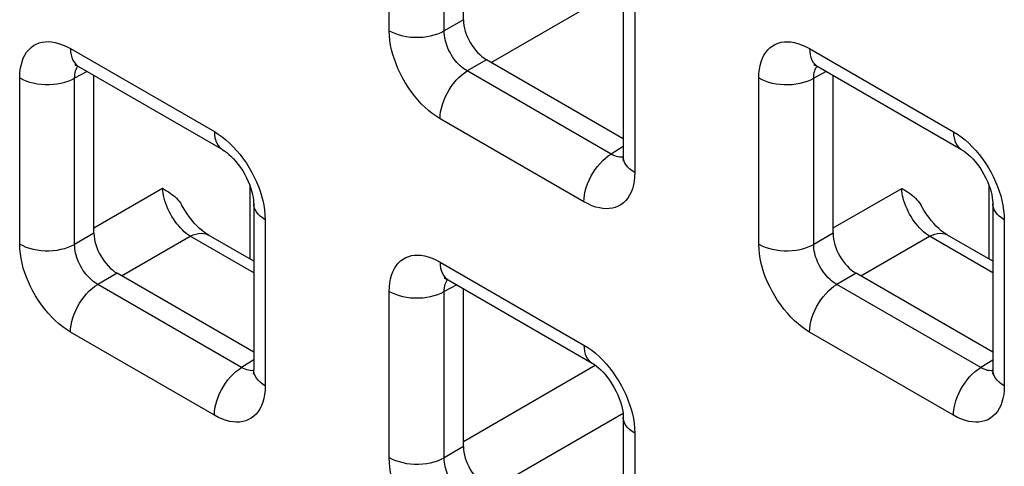
# Model space of a CAD drawing. Units: millimetres. Extents: x -45 to 53, y -212 to 176.
# Drawn here: x -10 to -3, y 81 to 85 of the extents above; entities that cross this region are included whole.
import ezdxf

# ---------------------------------------------------------------- set-up
doc = ezdxf.new("R2010")
doc.units = ezdxf.units.MM
doc.header["$LTSCALE"] = 16.335
doc.layers.add('RACCORDO', color=7, linetype='CONTINUOUS')

msp = doc.modelspace()

# ---------------------------------------------------------------- linework, layer by layer
at = {"layer": 'RACCORDO', "color": 250, "linetype": 'CONTINUOUS'}
for p, q in [((-7.6216, 84.7639), (-7.6216, 86.0354)), ((-7.201, 84.7618), (-7.201, 86.0333)), ((-6.8416, 84.5207), (-5.8325, 85.1033)), ((-5.7427, 84.9506), (-5.7427, 83.6791)), ((-7.0534, 84.8471), (-7.201, 84.7618)), ((-10.0612, 84.6271), (-8.96, 83.9913)), ((-4.4043, 84.6268), (-3.3032, 83.991)), ((-6.8766, 84.5409), (-7.0243, 84.4557)), ((-10.45, 83.1312), (-10.45, 84.4026)), ((-9.9337, 84.452), (-10.0295, 84.4005)), ((-10.0295, 83.129), (-10.0295, 84.4005)), ((-5.9232, 83.8199), (-7.0243, 84.4557)), ((-4.7931, 83.1308), (-4.7931, 84.4023)), ((-4.2768, 84.4517), (-4.3726, 84.4002)), ((-4.3726, 83.1287), (-4.3726, 84.4002)), ((-6.1316, 83.4546), (-7.2327, 84.0904)), ((-5.8306, 83.8771), (-5.9232, 83.8199)), ((-5.8703, 83.7979), (-5.8827, 83.8013)), ((-8.6866, 83.0156), (-8.6866, 83.5747)), ((-3.0297, 83.0152), (-3.0297, 83.5744)), ((-9.8818, 83.2548), (-9.3566, 83.5581)), ((-4.225, 83.2545), (-3.6998, 83.5577)), ((-8.5712, 83.3178), (-8.5712, 82.0463)), ((-2.9143, 83.3175), (-2.9143, 82.046)), ((-9.8818, 83.2143), (-10.0295, 83.129)), ((-4.225, 83.214), (-4.3726, 83.1287)), ((-9.67, 82.8879), (-9.1448, 83.1911)), ((-8.659, 82.9107), (-9.1448, 83.1911)), ((-4.0131, 82.8876), (-3.4879, 83.1908)), ((-3.0022, 82.9103), (-3.4879, 83.1908)), ((-7.2327, 82.994), (-6.1316, 82.3582)), ((-9.7051, 82.9082), (-9.8527, 82.8229)), ((-4.0482, 82.9078), (-4.1959, 82.8226)), ((-8.7516, 82.1871), (-9.8527, 82.8229)), ((-7.1052, 82.8189), (-7.201, 82.7674)), ((-3.0947, 82.1868), (-4.1959, 82.8226)), ((-7.6216, 81.4981), (-7.6216, 82.7695)), ((-7.201, 81.4959), (-7.201, 82.7674)), ((-8.96, 81.8219), (-10.0612, 82.4576)), ((-3.3032, 81.8215), (-4.4043, 82.4573)), ((-8.659, 82.2443), (-8.7516, 82.1871)), ((-3.0022, 82.244), (-3.0947, 82.1868)), ((-8.6987, 82.1652), (-8.7111, 82.1685)), ((-7.0534, 81.6217), (-6.0445, 82.2043)), ((-3.0419, 82.1648), (-3.0543, 82.1682)), ((-6.8416, 81.2548), (-5.8325, 81.8374)), ((-5.7427, 81.6847), (-5.7427, 80.4132)), ((-7.0534, 81.5812), (-7.201, 81.4959))]:
    msp.add_line(p, q, dxfattribs=at)
at = {"layer": 'RACCORDO', "color": 7, "linetype": 'CONTINUOUS'}
for p, q in [((-7.0534, 84.8471), (-7.0534, 86.0549)), ((-5.8306, 85.073), (-5.8306, 83.8016)), ((-9.999, 84.4897), (-8.8979, 83.854)), ((-5.8306, 83.937), (-6.8766, 84.5409)), ((-4.3422, 84.4894), (-3.241, 83.8536)), ((-9.8818, 83.2143), (-9.8818, 84.4221)), ((-4.225, 83.214), (-4.225, 84.4218)), ((-8.659, 83.4403), (-8.659, 82.1688)), ((-3.0022, 83.4399), (-3.0022, 82.1685)), ((-8.659, 82.9996), (-9.0059, 83.1999)), ((-3.0022, 82.9993), (-3.349, 83.1996)), ((-8.659, 82.3042), (-9.7051, 82.9082)), ((-3.0022, 82.3039), (-4.0482, 82.9078)), ((-7.1706, 82.8566), (-6.0695, 82.2209)), ((-7.0534, 81.5812), (-7.0534, 82.789)), ((-5.8306, 81.8072), (-5.8306, 80.5357))]:
    msp.add_line(p, q, dxfattribs=at)
at = {"layer": 'RACCORDO', "color": 250, "linetype": 'CONTINUOUS'}
for points in [[(-7.6216, 84.7639), (-7.5985, 84.7519), (-7.5734, 84.7414), (-7.5466, 84.7324), (-7.5183, 84.725), (-7.4888, 84.7194), (-7.4584, 84.7155), (-7.4276, 84.7135), (-7.3965, 84.7134), (-7.3656, 84.7151), (-7.3352, 84.7186), (-7.3055, 84.7239), (-7.277, 84.731), (-7.2499, 84.7397), (-7.2245, 84.75), (-7.201, 84.7618)], [(-7.2327, 84.0904), (-7.2627, 84.1092), (-7.2921, 84.13), (-7.3208, 84.1529), (-7.349, 84.1781), (-7.3766, 84.2053), (-7.4032, 84.2344), (-7.4292, 84.2654), (-7.4542, 84.2983), (-7.4777, 84.3321), (-7.4996, 84.367), (-7.52, 84.4029), (-7.5386, 84.4387), (-7.555, 84.4741), (-7.5696, 84.5095), (-7.5825, 84.5451), (-7.5937, 84.5809), (-7.6033, 84.6168), (-7.6109, 84.653), (-7.6164, 84.6897), (-7.62, 84.7266), (-7.6216, 84.7639)], [(-7.0243, 84.4557), (-7.0381, 84.4639), (-7.0517, 84.4733), (-7.0651, 84.4837), (-7.0781, 84.495), (-7.0908, 84.5072), (-7.1031, 84.5204), (-7.115, 84.5344), (-7.1264, 84.5493), (-7.1372, 84.5647), (-7.1472, 84.5805), (-7.1565, 84.5968), (-7.1648, 84.6131), (-7.1722, 84.6293), (-7.1788, 84.6454), (-7.1845, 84.6616), (-7.1895, 84.678), (-7.1936, 84.6943), (-7.1969, 84.711), (-7.1994, 84.7279), (-7.2008, 84.7449), (-7.201, 84.7618)], [(-10.45, 84.4026), (-10.4488, 84.4365), (-10.4454, 84.4684), (-10.4399, 84.4984), (-10.4322, 84.5266), (-10.4224, 84.5528), (-10.4106, 84.5768), (-10.3967, 84.5986), (-10.3807, 84.6183), (-10.3632, 84.6353), (-10.3439, 84.6495), (-10.3231, 84.661), (-10.3013, 84.6699), (-10.2789, 84.6759), (-10.2555, 84.6793), (-10.2311, 84.6801), (-10.2058, 84.6784), (-10.1794, 84.6742), (-10.1518, 84.667), (-10.1229, 84.6567), (-10.0926, 84.6434), (-10.0612, 84.6271)], [(-10.0612, 84.6271), (-10.06, 84.6024), (-10.0566, 84.5793), (-10.051, 84.5581), (-10.0432, 84.5388), (-10.0333, 84.5219), (-10.0215, 84.5074), (-10.0078, 84.4955), (-9.9991, 84.4898)], [(-4.7931, 84.4023), (-4.7919, 84.4362), (-4.7885, 84.4681), (-4.783, 84.4981), (-4.7754, 84.5263), (-4.7656, 84.5525), (-4.7538, 84.5764), (-4.7398, 84.5983), (-4.7239, 84.618), (-4.7063, 84.635), (-4.6871, 84.6492), (-4.6662, 84.6607), (-4.6445, 84.6696), (-4.622, 84.6756), (-4.5986, 84.679), (-4.5743, 84.6797), (-4.5489, 84.6781), (-4.5226, 84.6739), (-4.495, 84.6667), (-4.466, 84.6564), (-4.4358, 84.6431), (-4.4043, 84.6268)], [(-4.4043, 84.6268), (-4.4032, 84.6021), (-4.3998, 84.579), (-4.3941, 84.5577), (-4.3864, 84.5385), (-4.3765, 84.5216), (-4.3647, 84.5071), (-4.351, 84.4951), (-4.3422, 84.4895)], [(-10.0295, 84.4005), (-10.0292, 84.4156), (-10.028, 84.43), (-10.0256, 84.4436), (-10.0223, 84.4563), (-10.0181, 84.4681), (-10.0128, 84.479), (-10.0066, 84.4889), (-10.0038, 84.4924)], [(-4.3726, 84.4002), (-4.3724, 84.4153), (-4.3711, 84.4297), (-4.3688, 84.4433), (-4.3655, 84.456), (-4.3612, 84.4678), (-4.356, 84.4786), (-4.3498, 84.4886), (-4.347, 84.4921)], [(-10.45, 84.4026), (-10.4269, 84.3906), (-10.4018, 84.38), (-10.375, 84.371), (-10.3467, 84.3637), (-10.3172, 84.358), (-10.2869, 84.3542), (-10.256, 84.3522), (-10.225, 84.352), (-10.194, 84.3537), (-10.1636, 84.3573), (-10.134, 84.3626), (-10.1054, 84.3697), (-10.0783, 84.3784), (-10.0529, 84.3887), (-10.0295, 84.4005)], [(-7.2327, 84.0904), (-7.2316, 84.1164), (-7.2282, 84.1434), (-7.2226, 84.1712), (-7.2148, 84.1994), (-7.2049, 84.2277), (-7.1931, 84.2559), (-7.1794, 84.2836), (-7.164, 84.3106), (-7.1471, 84.3365), (-7.1288, 84.3611), (-7.1093, 84.3841), (-7.089, 84.4053), (-7.0678, 84.4244), (-7.0462, 84.4413), (-7.0243, 84.4557)], [(-4.7931, 84.4023), (-4.7701, 84.3903), (-4.745, 84.3797), (-4.7181, 84.3707), (-4.6898, 84.3633), (-4.6603, 84.3577), (-4.63, 84.3539), (-4.5992, 84.3519), (-4.5681, 84.3517), (-4.5372, 84.3534), (-4.5067, 84.3569), (-4.4771, 84.3623), (-4.4486, 84.3693), (-4.4214, 84.3781), (-4.396, 84.3884), (-4.3726, 84.4002)], [(-8.96, 83.9913), (-8.9589, 83.9666), (-8.9555, 83.9435), (-8.9499, 83.9223), (-8.9421, 83.9031), (-8.9322, 83.8861), (-8.9204, 83.8716), (-8.9067, 83.8597), (-8.8979, 83.854)], [(-8.96, 83.9913), (-8.93, 83.9725), (-8.9007, 83.9517), (-8.872, 83.9288), (-8.8438, 83.9036), (-8.8162, 83.8764)], [(-3.3032, 83.991), (-3.302, 83.9663), (-3.2986, 83.9432), (-3.293, 83.922), (-3.2852, 83.9027), (-3.2754, 83.8858), (-3.2635, 83.8713), (-3.2498, 83.8594), (-3.2411, 83.8537)], [(-3.3032, 83.991), (-3.2732, 83.9722), (-3.2438, 83.9514), (-3.2151, 83.9285), (-3.1869, 83.9033), (-3.1593, 83.8761)], [(-8.8162, 83.8764), (-8.7895, 83.8474), (-8.7636, 83.8163), (-8.7386, 83.7834), (-8.7151, 83.7496), (-8.6931, 83.7147), (-8.6727, 83.6788), (-8.6542, 83.643), (-8.6377, 83.6076), (-8.6231, 83.5722), (-8.6103, 83.5366)], [(-3.1593, 83.8761), (-3.1326, 83.847), (-3.1067, 83.816), (-3.0817, 83.7831), (-3.0582, 83.7493), (-3.0363, 83.7144), (-3.0159, 83.6785), (-2.9973, 83.6427), (-2.9809, 83.6073), (-2.9663, 83.5719), (-2.9534, 83.5363)], [(-6.1316, 83.4546), (-6.1305, 83.4806), (-6.1271, 83.5076), (-6.1214, 83.5354), (-6.1137, 83.5636), (-6.1038, 83.5919), (-6.0919, 83.6201), (-6.0783, 83.6479), (-6.0629, 83.6748), (-6.0459, 83.7007), (-6.0277, 83.7253), (-6.0082, 83.7484), (-5.9878, 83.7695), (-5.9667, 83.7886), (-5.9451, 83.8055), (-5.9232, 83.8199)], [(-5.8827, 83.8013), (-5.8957, 83.806), (-5.9092, 83.8122), (-5.9232, 83.8199)], [(-5.8307, 83.7961), (-5.8362, 83.7954), (-5.8471, 83.7951), (-5.8585, 83.7959), (-5.8703, 83.7979)], [(-5.7427, 83.6791), (-5.7635, 83.6924), (-5.7818, 83.7069), (-5.7974, 83.7224), (-5.8102, 83.7388), (-5.8199, 83.7558), (-5.8266, 83.7733), (-5.8301, 83.7911), (-5.8306, 83.8016)], [(-5.7427, 83.6791), (-5.744, 83.6452), (-5.7473, 83.6133), (-5.7528, 83.5833), (-5.7605, 83.5551), (-5.7703, 83.5289), (-5.7821, 83.505), (-5.7961, 83.4831), (-5.812, 83.4634), (-5.8296, 83.4464), (-5.8488, 83.4322), (-5.8697, 83.4207), (-5.8914, 83.4118), (-5.9139, 83.4058), (-5.9373, 83.4024), (-5.9616, 83.4017), (-5.987, 83.4033), (-6.0133, 83.4075), (-6.0409, 83.4147), (-6.0699, 83.425), (-6.1001, 83.4383), (-6.1316, 83.4546)], [(-9.1448, 83.1911), (-9.1599, 83.2014), (-9.175, 83.213), (-9.19, 83.2257), (-9.2047, 83.2396), (-9.2192, 83.2546), (-9.2333, 83.2705), (-9.247, 83.2873), (-9.2601, 83.3049), (-9.2727, 83.3232), (-9.2846, 83.3421), (-9.2958, 83.3615), (-9.3062, 83.3813), (-9.3158, 83.4013), (-9.3245, 83.4216), (-9.3322, 83.4418), (-9.3389, 83.4621), (-9.3446, 83.4821), (-9.3493, 83.5018), (-9.3528, 83.5212), (-9.3553, 83.5399), (-9.3566, 83.5581)], [(-8.6103, 83.5366), (-8.599, 83.5008), (-8.5895, 83.4649), (-8.5819, 83.4287), (-8.5764, 83.392), (-8.5728, 83.3551), (-8.5712, 83.3178)], [(-3.4879, 83.1908), (-3.5031, 83.2011), (-3.5181, 83.2127), (-3.5331, 83.2254), (-3.5479, 83.2393), (-3.5623, 83.2543), (-3.5764, 83.2702), (-3.5901, 83.287), (-3.6033, 83.3046), (-3.6158, 83.3229), (-3.6278, 83.3418), (-3.6389, 83.3612), (-3.6494, 83.381), (-3.6589, 83.401), (-3.6676, 83.4212), (-3.6753, 83.4415), (-3.6821, 83.4617), (-3.6878, 83.4818), (-3.6924, 83.5015), (-3.696, 83.5208), (-3.6984, 83.5396), (-3.6998, 83.5577)], [(-2.9534, 83.5363), (-2.9421, 83.5005), (-2.9326, 83.4646), (-2.925, 83.4284), (-2.9195, 83.3917), (-2.9159, 83.3548), (-2.9143, 83.3175)], [(-8.5712, 83.3178), (-8.592, 83.3311), (-8.6103, 83.3456), (-8.6259, 83.3611), (-8.6386, 83.3774), (-8.6484, 83.3945), (-8.655, 83.412), (-8.6585, 83.4298), (-8.659, 83.4402)], [(-2.9143, 83.3175), (-2.9351, 83.3308), (-2.9534, 83.3453), (-2.969, 83.3608), (-2.9818, 83.3771), (-2.9915, 83.3941), (-2.9982, 83.4117), (-3.0016, 83.4295), (-3.0022, 83.4399)], [(-9.1448, 83.1911), (-9.1234, 83.2009), (-9.1024, 83.208), (-9.082, 83.2124), (-9.0622, 83.214), (-9.0435, 83.2127), (-9.0259, 83.2087), (-9.0096, 83.202), (-9.0059, 83.1999)], [(-3.4879, 83.1908), (-3.4666, 83.2006), (-3.4456, 83.2077), (-3.4251, 83.2121), (-3.4054, 83.2137), (-3.3866, 83.2124), (-3.369, 83.2084), (-3.3528, 83.2016), (-3.349, 83.1996)], [(-10.0612, 82.4576), (-10.0911, 82.4764), (-10.1205, 82.4972), (-10.1492, 82.5202), (-10.1774, 82.5453), (-10.205, 82.5725), (-10.2317, 82.6016), (-10.2576, 82.6326), (-10.2826, 82.6655), (-10.3061, 82.6994), (-10.328, 82.7342), (-10.3485, 82.7701), (-10.367, 82.8059), (-10.3835, 82.8413), (-10.398, 82.8768), (-10.4109, 82.9123), (-10.4222, 82.9481), (-10.4317, 82.984), (-10.4393, 83.0203), (-10.4448, 83.0569), (-10.4484, 83.0939), (-10.45, 83.1312)], [(-10.45, 83.1312), (-10.4269, 83.1191), (-10.4018, 83.1086), (-10.375, 83.0996), (-10.3467, 83.0922), (-10.3172, 83.0866), (-10.2869, 83.0827), (-10.256, 83.0807), (-10.225, 83.0806), (-10.194, 83.0823), (-10.1636, 83.0858), (-10.134, 83.0911), (-10.1054, 83.0982), (-10.0783, 83.107), (-10.0529, 83.1173), (-10.0295, 83.129)], [(-9.8527, 82.8229), (-9.8665, 82.8311), (-9.8801, 82.8405), (-9.8935, 82.8509), (-9.9065, 82.8622), (-9.9192, 82.8744), (-9.9315, 82.8876), (-9.9434, 82.9016), (-9.9549, 82.9165), (-9.9656, 82.9319), (-9.9756, 82.9478), (-9.9849, 82.964), (-9.9933, 82.9803), (-10.0007, 82.9965), (-10.0072, 83.0126), (-10.013, 83.0288), (-10.0179, 83.0452), (-10.0221, 83.0615), (-10.0254, 83.0782), (-10.0278, 83.0951), (-10.0292, 83.1121), (-10.0295, 83.129)], [(-4.7931, 83.1308), (-4.7701, 83.1188), (-4.745, 83.1083), (-4.7181, 83.0993), (-4.6898, 83.0919), (-4.6603, 83.0863), (-4.63, 83.0824), (-4.5992, 83.0804), (-4.5681, 83.0803), (-4.5372, 83.082), (-4.5067, 83.0855), (-4.4771, 83.0908), (-4.4486, 83.0979), (-4.4214, 83.1066), (-4.396, 83.1169), (-4.3726, 83.1287)], [(-4.4043, 82.4573), (-4.4343, 82.4761), (-4.4636, 82.4969), (-4.4924, 82.5198), (-4.5206, 82.545), (-4.5481, 82.5722), (-4.5748, 82.6013), (-4.6007, 82.6323), (-4.6258, 82.6652), (-4.6493, 82.6991), (-4.6712, 82.7339), (-4.6916, 82.7698), (-4.7101, 82.8056), (-4.7266, 82.841), (-4.7412, 82.8764), (-4.754, 82.912), (-4.7653, 82.9478), (-4.7749, 82.9837), (-4.7824, 83.02), (-4.788, 83.0566), (-4.7915, 83.0935), (-4.7931, 83.1308)], [(-4.1959, 82.8226), (-4.2097, 82.8308), (-4.2233, 82.8402), (-4.2367, 82.8506), (-4.2497, 82.8619), (-4.2624, 82.8741), (-4.2746, 82.8873), (-4.2866, 82.9013), (-4.298, 82.9162), (-4.3087, 82.9316), (-4.3188, 82.9474), (-4.328, 82.9637), (-4.3364, 82.98), (-4.3438, 82.9962), (-4.3503, 83.0123), (-4.3561, 83.0285), (-4.3611, 83.0449), (-4.3652, 83.0612), (-4.3685, 83.0779), (-4.3709, 83.0948), (-4.3723, 83.1118), (-4.3726, 83.1287)], [(-7.6216, 82.7695), (-7.6203, 82.8034), (-7.617, 82.8353), (-7.6115, 82.8654), (-7.6038, 82.8935), (-7.594, 82.9197), (-7.5822, 82.9437), (-7.5683, 82.9655), (-7.5523, 82.9852), (-7.5347, 83.0022), (-7.5155, 83.0164), (-7.4947, 83.028), (-7.4729, 83.0368), (-7.4504, 83.0428), (-7.4271, 83.0462), (-7.4027, 83.047), (-7.3774, 83.0453), (-7.351, 83.0411), (-7.3234, 83.0339), (-7.2944, 83.0236), (-7.2642, 83.0103), (-7.2327, 82.994)], [(-7.2327, 82.994), (-7.2316, 82.9693), (-7.2282, 82.9462), (-7.2226, 82.925), (-7.2148, 82.9057), (-7.2049, 82.8888), (-7.1931, 82.8743), (-7.1794, 82.8624), (-7.1706, 82.8567)], [(-10.0612, 82.4576), (-10.06, 82.4836), (-10.0566, 82.5106), (-10.051, 82.5384), (-10.0432, 82.5666), (-10.0333, 82.5949), (-10.0215, 82.6231), (-10.0078, 82.6509), (-9.9924, 82.6778), (-9.9755, 82.7037), (-9.9572, 82.7283), (-9.9378, 82.7514), (-9.9174, 82.7725), (-9.8963, 82.7916), (-9.8746, 82.8085), (-9.8527, 82.8229)], [(-7.201, 82.7674), (-7.2008, 82.7825), (-7.1995, 82.7969), (-7.1972, 82.8105), (-7.1939, 82.8232), (-7.1896, 82.835), (-7.1844, 82.8459), (-7.1782, 82.8558), (-7.1754, 82.8593)], [(-4.4043, 82.4573), (-4.4032, 82.4833), (-4.3998, 82.5103), (-4.3941, 82.5381), (-4.3864, 82.5663), (-4.3765, 82.5946), (-4.3647, 82.6228), (-4.351, 82.6505), (-4.3356, 82.6775), (-4.3186, 82.7034), (-4.3004, 82.728), (-4.2809, 82.751), (-4.2605, 82.7722), (-4.2394, 82.7913), (-4.2178, 82.8082), (-4.1959, 82.8226)], [(-7.6216, 82.7695), (-7.5985, 82.7575), (-7.5734, 82.7469), (-7.5466, 82.7379), (-7.5183, 82.7306), (-7.4888, 82.7249), (-7.4584, 82.7211), (-7.4276, 82.7191), (-7.3965, 82.7189), (-7.3656, 82.7206), (-7.3352, 82.7242), (-7.3055, 82.7295), (-7.277, 82.7366), (-7.2499, 82.7453), (-7.2245, 82.7556), (-7.201, 82.7674)], [(-6.1316, 82.3582), (-6.1305, 82.3335), (-6.1271, 82.3104), (-6.1214, 82.2892), (-6.1137, 82.27), (-6.1038, 82.253), (-6.0919, 82.2385), (-6.0783, 82.2266), (-6.0695, 82.2209)], [(-6.1316, 82.3582), (-6.1016, 82.3395), (-6.0723, 82.3186), (-6.0435, 82.2957), (-6.0153, 82.2705), (-5.9878, 82.2433)], [(-5.9878, 82.2433), (-5.9611, 82.2143), (-5.9352, 82.1832), (-5.9101, 82.1503), (-5.8866, 82.1165), (-5.8647, 82.0816), (-5.8443, 82.0457), (-5.8258, 82.0099), (-5.8093, 81.9745), (-5.7947, 81.9391), (-5.7818, 81.9035)], [(-8.96, 81.8219), (-8.9589, 81.8478), (-8.9555, 81.8749), (-8.9499, 81.9026), (-8.9421, 81.9308), (-8.9322, 81.9592), (-8.9204, 81.9873), (-8.9067, 82.0151), (-8.8913, 82.042), (-8.8744, 82.068), (-8.8561, 82.0926), (-8.8366, 82.1156), (-8.8162, 82.1367), (-8.7951, 82.1559), (-8.7735, 82.1727), (-8.7516, 82.1871)], [(-8.7111, 82.1685), (-8.7241, 82.1732), (-8.7377, 82.1794), (-8.7516, 82.1871)], [(-8.6592, 82.1634), (-8.6646, 82.1626), (-8.6756, 82.1623), (-8.687, 82.1631), (-8.6987, 82.1652)], [(-8.5712, 82.0463), (-8.592, 82.0597), (-8.6103, 82.0741), (-8.6259, 82.0896), (-8.6386, 82.106), (-8.6484, 82.123), (-8.655, 82.1405), (-8.6585, 82.1583), (-8.659, 82.1688)], [(-3.3032, 81.8215), (-3.302, 81.8475), (-3.2986, 81.8745), (-3.293, 81.9023), (-3.2852, 81.9305), (-3.2754, 81.9588), (-3.2635, 81.987), (-3.2498, 82.0148), (-3.2344, 82.0417), (-3.2175, 82.0676), (-3.1992, 82.0922), (-3.1798, 82.1153), (-3.1594, 82.1364), (-3.1383, 82.1555), (-3.1166, 82.1724), (-3.0947, 82.1868)], [(-3.0543, 82.1682), (-3.0673, 82.1729), (-3.0808, 82.1791), (-3.0947, 82.1868)], [(-3.0023, 82.163), (-3.0077, 82.1623), (-3.0187, 82.162), (-3.0301, 82.1628), (-3.0419, 82.1648)], [(-2.9143, 82.046), (-2.9351, 82.0593), (-2.9534, 82.0738), (-2.969, 82.0893), (-2.9818, 82.1057), (-2.9915, 82.1227), (-2.9982, 82.1402), (-3.0016, 82.158), (-3.0022, 82.1685)], [(-8.5712, 82.0463), (-8.5724, 82.0124), (-8.5758, 81.9805), (-8.5813, 81.9505), (-8.5889, 81.9223), (-8.5987, 81.8962), (-8.6105, 81.8722), (-8.6245, 81.8503), (-8.6405, 81.8306), (-8.658, 81.8136), (-8.6773, 81.7994), (-8.6981, 81.7879), (-8.7199, 81.7791), (-8.7423, 81.773), (-8.7657, 81.7697), (-8.7901, 81.7689), (-8.8154, 81.7705), (-8.8417, 81.7747), (-8.8693, 81.7819), (-8.8983, 81.7922), (-8.9285, 81.8055), (-8.96, 81.8219)], [(-2.9143, 82.046), (-2.9156, 82.0121), (-2.9189, 81.9802), (-2.9244, 81.9502), (-2.9321, 81.922), (-2.9419, 81.8959), (-2.9537, 81.8719), (-2.9676, 81.85), (-2.9836, 81.8303), (-3.0012, 81.8133), (-3.0204, 81.7991), (-3.0412, 81.7876), (-3.063, 81.7787), (-3.0855, 81.7727), (-3.1088, 81.7693), (-3.1332, 81.7686), (-3.1585, 81.7702), (-3.1849, 81.7744), (-3.2125, 81.7816), (-3.2414, 81.7919), (-3.2717, 81.8052), (-3.3032, 81.8215)], [(-5.7818, 81.9035), (-5.7706, 81.8677), (-5.761, 81.8318), (-5.7535, 81.7956), (-5.7479, 81.7589), (-5.7444, 81.722), (-5.7427, 81.6847)], [(-5.7427, 81.6847), (-5.7635, 81.698), (-5.7818, 81.7125), (-5.7974, 81.728), (-5.8102, 81.7443), (-5.8199, 81.7614), (-5.8266, 81.7789), (-5.8301, 81.7967), (-5.8306, 81.8071)], [(-7.2327, 80.8245), (-7.2627, 80.8433), (-7.2921, 80.8641), (-7.3208, 80.8871), (-7.349, 80.9122), (-7.3766, 80.9394), (-7.4032, 80.9685), (-7.4292, 80.9995), (-7.4542, 81.0324), (-7.4777, 81.0663), (-7.4996, 81.1011), (-7.52, 81.137), (-7.5386, 81.1728), (-7.555, 81.2082), (-7.5696, 81.2437), (-7.5825, 81.2792), (-7.5937, 81.315), (-7.6033, 81.3509), (-7.6109, 81.3872), (-7.6164, 81.4238), (-7.62, 81.4608), (-7.6216, 81.4981)], [(-7.6216, 81.4981), (-7.5985, 81.4861), (-7.5734, 81.4755), (-7.5466, 81.4665), (-7.5183, 81.4591), (-7.4888, 81.4535), (-7.4584, 81.4496), (-7.4276, 81.4476), (-7.3965, 81.4475), (-7.3656, 81.4492), (-7.3352, 81.4527), (-7.3055, 81.458), (-7.277, 81.4651), (-7.2499, 81.4739), (-7.2245, 81.4842), (-7.201, 81.4959)], [(-7.0243, 81.1898), (-7.0381, 81.198), (-7.0517, 81.2074), (-7.0651, 81.2178), (-7.0781, 81.2291), (-7.0908, 81.2413), (-7.1031, 81.2545), (-7.115, 81.2685), (-7.1264, 81.2834), (-7.1372, 81.2988), (-7.1472, 81.3147), (-7.1565, 81.3309), (-7.1648, 81.3472), (-7.1722, 81.3634), (-7.1788, 81.3795), (-7.1845, 81.3957), (-7.1895, 81.4121), (-7.1936, 81.4284), (-7.1969, 81.4451), (-7.1994, 81.462), (-7.2008, 81.479), (-7.201, 81.4959)]]:
    msp.add_lwpolyline(points, dxfattribs=at)
at = {"layer": 'RACCORDO', "color": 7, "linetype": 'CONTINUOUS'}
for points in [[(-10.0223, 84.5026), (-10.0235, 84.5026), (-10.0275, 84.5028), (-10.0286, 84.5029), (-10.027, 84.5025), (-10.0227, 84.5011), (-10.0161, 84.4985), (-10.0074, 84.4943), (-9.9991, 84.4898)], [(-4.3655, 84.5023), (-4.3666, 84.5023), (-4.3707, 84.5025), (-4.3718, 84.5026), (-4.3701, 84.5022), (-4.3658, 84.5008), (-4.3592, 84.4982), (-4.3505, 84.494), (-4.3422, 84.4895)], [(-8.8979, 83.854), (-8.8928, 83.8509), (-8.8794, 83.8421), (-8.8644, 83.8311), (-8.8482, 83.8176), (-8.831, 83.8017), (-8.8133, 83.7835), (-8.7952, 83.7631), (-8.7772, 83.7405), (-8.7597, 83.7163), (-8.743, 83.6907), (-8.7274, 83.6641), (-8.7131, 83.6369), (-8.7004, 83.6096), (-8.6894, 83.5825), (-8.6801, 83.5563), (-8.6727, 83.5314), (-8.667, 83.5079), (-8.663, 83.4865), (-8.6605, 83.4674), (-8.6593, 83.4508), (-8.659, 83.4402)], [(-5.8306, 83.8016), (-5.8309, 83.7912), (-5.8317, 83.7818), (-5.8327, 83.775), (-5.8336, 83.7709), (-5.834, 83.7695)], [(-3.2411, 83.8537), (-3.2359, 83.8506), (-3.2225, 83.8418), (-3.2076, 83.8307), (-3.1914, 83.8173), (-3.1742, 83.8014), (-3.1564, 83.7832), (-3.1384, 83.7627), (-3.1204, 83.7402), (-3.1029, 83.716), (-3.0862, 83.6904), (-3.0705, 83.6638), (-3.0563, 83.6366), (-3.0436, 83.6093), (-3.0325, 83.5822), (-3.0233, 83.556), (-3.0158, 83.531), (-3.0102, 83.5076), (-3.0062, 83.4862), (-3.0037, 83.4671), (-3.0024, 83.4504), (-3.0022, 83.4399)], [(-9.3566, 83.5581), (-9.3407, 83.5488), (-9.3256, 83.5396), (-9.3112, 83.5302), (-9.2977, 83.521), (-9.2849, 83.5116), (-9.2727, 83.502), (-9.2611, 83.4919), (-9.2501, 83.4816), (-9.2396, 83.4705), (-9.2295, 83.4587), (-9.2199, 83.4462), (-9.2109, 83.4326)], [(-3.6998, 83.5577), (-3.6839, 83.5485), (-3.6687, 83.5392), (-3.6544, 83.5299), (-3.6408, 83.5207), (-3.628, 83.5113), (-3.6159, 83.5017), (-3.6043, 83.4916), (-3.5933, 83.4813), (-3.5828, 83.4702), (-3.5727, 83.4584), (-3.5631, 83.4458), (-3.5541, 83.4323)], [(-9.0059, 83.1999), (-9.02, 83.2086), (-9.0365, 83.2201), (-9.0541, 83.2339), (-9.0727, 83.2501), (-9.092, 83.2687), (-9.1115, 83.2894), (-9.1309, 83.3121), (-9.1501, 83.3367), (-9.1685, 83.3628), (-9.1861, 83.3901), (-9.2109, 83.4326)], [(-3.349, 83.1996), (-3.3632, 83.2083), (-3.3796, 83.2198), (-3.3973, 83.2336), (-3.4159, 83.2498), (-3.4351, 83.2684), (-3.4546, 83.2891), (-3.4741, 83.3118), (-3.4932, 83.3364), (-3.5117, 83.3625), (-3.5293, 83.3898), (-3.5541, 83.4323)], [(-7.1939, 82.8695), (-7.195, 82.8695), (-7.1991, 82.8697), (-7.2002, 82.8698), (-7.1985, 82.8694), (-7.1943, 82.868), (-7.1877, 82.8654), (-7.1789, 82.8612), (-7.1706, 82.8567)], [(-6.0695, 82.2209), (-6.0643, 82.2178), (-6.0509, 82.209), (-6.036, 82.198), (-6.0198, 82.1845), (-6.0026, 82.1686), (-5.9848, 82.1504), (-5.9668, 82.13), (-5.9488, 82.1074), (-5.9313, 82.0832), (-5.9146, 82.0576), (-5.899, 82.031), (-5.8847, 82.0038), (-5.872, 81.9765), (-5.8609, 81.9494), (-5.8517, 81.9232), (-5.8443, 81.8983), (-5.8386, 81.8748), (-5.8346, 81.8534), (-5.8321, 81.8343), (-5.8308, 81.8177), (-5.8306, 81.8071)], [(-8.659, 82.1688), (-8.6593, 82.1584), (-8.6601, 82.149), (-8.6611, 82.1423), (-8.662, 82.1381), (-8.6624, 82.1367)], [(-3.0022, 82.1685), (-3.0024, 82.1581), (-3.0032, 82.1487), (-3.0042, 82.1419), (-3.0052, 82.1378), (-3.0056, 82.1364)]]:
    msp.add_lwpolyline(points, dxfattribs=at)
for centre in [(-6.8766, 84.7451), (-9.705, 83.1123), (-4.0482, 83.112), (-6.8766, 81.4792)]:
    msp.add_ellipse(centre, major_axis=(-0.125, 0.2165), ratio=0.577508, start_param=0.785502, end_param=2.355994, dxfattribs=at)

doc.saveas('drawing.dxf')
